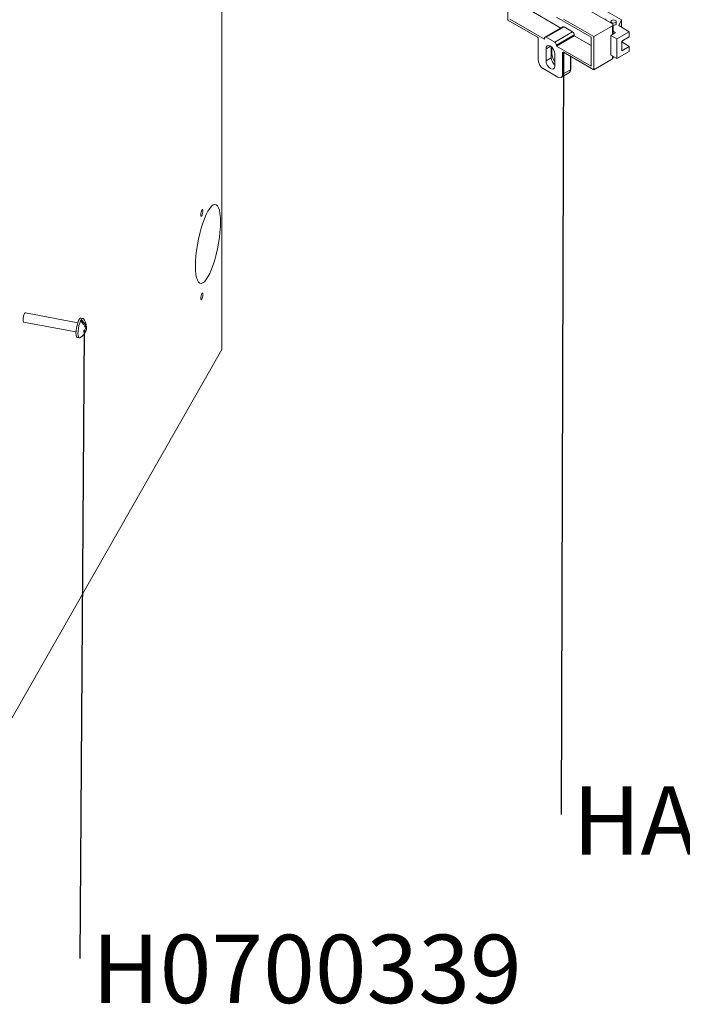
# Paper-space layout 'Sheet2' of a CAD drawing. Units: inches. Extents: x 3.2 to 69.1, y 2.1 to 91.4.
# Drawn here: x 28.8 to 40.2, y 19 to 35.8 of the extents above; entities that cross this region are included whole.
import ezdxf

# ---------------------------------------------------------------- set-up
doc = ezdxf.new("R2010")
doc.units = ezdxf.units.IN
doc.header["$MEASUREMENT"] = 0
doc.layers.add('FORMAT', color=7, linetype='Continuous')
doc.styles.add('SLDTEXTSTYLE0', font='TXT', dxfattribs={"width": 0.75})
doc.dimstyles.new('SLDDIMSTYLE0', dxfattribs={"dimtxt": 0, "dimasz": 2.007874, "dimexe": 0, "dimexo": 0.0625, "dimgap": 0, "dimtad": 0, "dimtih": 1, "dimtoh": 1, "dimdec": 0, "dimrnd": 1e-09, "dimzin": 0, "dimdsep": 46, "dimtxsty": 'Standard', "dimblk1": 'NONE', "dimblk2": 'NONE', "dimsah": 1, "dimcen": 0.09, "dimadec": 0, "dimazin": 0, "dimtfac": 2.007874, "dimtdec": 0, "dimtofl": 0, "dimtmove": 0, "dimatfit": 3, "dimldrblk": 'NONE', "dimfxl": 0, "dimfrac": 2, "dimtolj": 1, "dimtzin": 0, "dimarcsym": 0})

# ---------------------------------------------------------------- blocks, each defined once
blk = doc.blocks.new('SW_NOTE_9')
at = {"layer": 'FORMAT', "color": 0, "ltscale": 8.5, "insert": (0.204, 0.406), "char_height": 1.1713, "attachment_point": 1, "style": 'SLDTEXTSTYLE0'}
blk.add_mtext('H0700339', dxfattribs=at)
blk = doc.blocks.new('_NONE')
blk = doc.blocks.new('SW_NOTE_19')
at = {"layer": 'FORMAT', "color": 0, "ltscale": 8.5, "insert": (0.195, 0.485), "char_height": 1.1713, "attachment_point": 1, "style": 'SLDTEXTSTYLE0'}
blk.add_mtext('HA2400305', dxfattribs=at)

psp = doc.layouts.new('Sheet2')

# ---------------------------------------------------------------- linework, layer by layer
at = {"color": 7, "linetype": 'Continuous', "lineweight": 15, "ltscale": 8.5}
for p, q in [((32.309, 30.196), (32.309, 51.927)), ((37.211, 35.841), (37.211, 36.409)), ((39.004, 35.776), (38.391, 36.13)), ((37.552, 36.034), (38.122, 35.705)), ((39.16, 35.844), (38.801, 36.051)), ((37.211, 35.841), (37.719, 35.548)), ((37.246, 35.857), (37.841, 35.514)), ((38.638, 35.549), (38.043, 35.892)), ((38.165, 35.858), (38.684, 35.559)), ((38.889, 35.862), (38.889, 35.842)), ((38.977, 35.817), (38.977, 35.791)), ((39.07, 35.778), (39.07, 35.817)), ((39.114, 35.75), (39.16, 35.844)), ((39.16, 35.721), (39.16, 35.844)), ((38.156, 35.725), (37.849, 35.548)), ((38.175, 35.723), (37.869, 35.546)), ((38.321, 35.638), (38.015, 35.462)), ((38.175, 35.723), (38.321, 35.638)), ((38.684, 35.559), (39.004, 35.743)), ((39.06, 35.628), (38.976, 35.58)), ((39.016, 35.603), (39.016, 35.759)), ((39.016, 35.654), (39.06, 35.628)), ((39.082, 35.519), (39.291, 35.64)), ((39.291, 35.64), (39.114, 35.75)), ((39.291, 35.552), (39.291, 35.64)), ((37.733, 35.524), (37.733, 35.154)), ((37.841, 35.514), (37.841, 35.53)), ((37.869, 35.546), (38.015, 35.462)), ((38.349, 35.59), (38.043, 35.413)), ((38.349, 35.574), (38.043, 35.397)), ((38.349, 35.59), (38.349, 35.574)), ((38.349, 35.574), (38.638, 35.407)), ((38.638, 35.054), (38.638, 35.549)), ((38.684, 34.991), (38.684, 35.559)), ((38.976, 35.58), (39.082, 35.519)), ((38.976, 35.243), (38.976, 35.58)), ((39.082, 35.182), (39.082, 35.519)), ((39.291, 35.552), (39.166, 35.48)), ((39.166, 35.317), (39.166, 35.48)), ((39.291, 35.39), (39.166, 35.468)), ((37.866, 35.351), (37.866, 35.142)), ((37.956, 35.386), (37.956, 35.194)), ((37.966, 35.269), (37.966, 35.377)), ((38.043, 35.413), (38.043, 35.397)), ((38.043, 35.397), (38.638, 35.054)), ((38.151, 34.913), (38.151, 35.283)), ((38.165, 35.291), (38.684, 34.991)), ((39.082, 35.182), (39.291, 35.302)), ((39.166, 35.317), (39.291, 35.39)), ((39.291, 35.302), (39.291, 35.39)), ((37.956, 35.194), (37.866, 35.142)), ((38.019, 35.054), (38.019, 35.263)), ((38.289, 34.998), (38.289, 35.219)), ((38.684, 34.991), (39.004, 35.176)), ((38.976, 35.243), (39.082, 35.182)), ((39.016, 35.192), (39.016, 35.22)), ((37.817, 35.01), (38.067, 34.865)), ((38.126, 34.859), (38.259, 34.935)), ((38.283, 34.99), (38.151, 34.913)), ((29.835, 30.653), (28.938, 30.824)), ((29.923, 30.729), (29.89, 30.735)), ((28.908, 30.667), (29.805, 30.497)), ((29.901, 30.707), (29.901, 30.671)), ((29.958, 30.589), (29.986, 30.583)), ((29.985, 30.572), (29.966, 30.576)), ((29.985, 30.572), (29.986, 30.586)), ((29.826, 30.4), (29.86, 30.394)), ((29.966, 30.507), (29.94, 30.512)), ((29.965, 30.495), (29.942, 30.46)), ((29.972, 30.507), (29.978, 30.517)), ((26.468, 19.964), (32.309, 30.196))]:
    psp.add_line(p, q, dxfattribs=at)
at = {"color": 8, "linetype": 'Continuous', "lineweight": 15, "ltscale": 8.5}
for p, q in [((39.004, 35.596), (39.004, 35.743)), ((37.942, 35.395), (37.866, 35.351)), ((37.956, 35.263), (37.966, 35.269)), ((38.165, 35.291), (38.151, 35.283)), ((38.283, 34.99), (38.283, 35.223)), ((39.004, 35.176), (39.004, 35.227)), ((29.978, 30.597), (29.951, 30.602)), ((29.987, 30.557), (29.968, 30.561)), ((29.978, 30.517), (29.94, 30.524)), ((29.956, 30.503), (29.94, 30.506))]:
    psp.add_line(p, q, dxfattribs=at)
at = {"color": 7, "linetype": 'Continuous', "lineweight": 15, "ltscale": 8.5, "flags": 128}
for points in [[(39.056, 35.798), (39.066, 35.807), (39.07, 35.817), (39.066, 35.828), (39.056, 35.836), (39.041, 35.842), (39.024, 35.844), (39.006, 35.842), (38.991, 35.836), (38.981, 35.828), (38.977, 35.817), (38.981, 35.807), (38.991, 35.798), (39.006, 35.793), (39.024, 35.791), (39.041, 35.793), (39.056, 35.798)], [(39.056, 35.759), (39.066, 35.768), (39.07, 35.778)], [(38.019, 35.263), (38.013, 35.3), (37.996, 35.338), (37.971, 35.372), (37.942, 35.395), (37.913, 35.406), (37.888, 35.401), (37.871, 35.382), (37.866, 35.351)], [(37.866, 35.142), (37.871, 35.105), (37.888, 35.067), (37.913, 35.033), (37.942, 35.01), (37.971, 34.999), (37.996, 35.004), (38.013, 35.023), (38.019, 35.054)], [(32.284, 32.382), (32.282, 32.458), (32.275, 32.525), (32.265, 32.582), (32.25, 32.626), (32.232, 32.658), (32.21, 32.677), (32.185, 32.682), (32.158, 32.673), (32.129, 32.65), (32.099, 32.615), (32.069, 32.567), (32.038, 32.507), (32.008, 32.438), (31.979, 32.359), (31.952, 32.273), (31.927, 32.182), (31.906, 32.087), (31.887, 31.991), (31.872, 31.894), (31.862, 31.8), (31.855, 31.71), (31.853, 31.626), (31.855, 31.55), (31.862, 31.483), (31.872, 31.427), (31.887, 31.382), (31.906, 31.35), (31.927, 31.332), (31.952, 31.327), (31.979, 31.336), (32.008, 31.358), (32.038, 31.394), (32.069, 31.442), (32.099, 31.501), (32.129, 31.571), (32.158, 31.649), (32.185, 31.735), (32.21, 31.826), (32.232, 31.921), (32.25, 32.018), (32.265, 32.114), (32.275, 32.208), (32.282, 32.298), (32.284, 32.382)], [(31.982, 32.568), (31.981, 32.584), (31.977, 32.593), (31.971, 32.593), (31.964, 32.584), (31.957, 32.568), (31.951, 32.547), (31.947, 32.525), (31.945, 32.504), (31.947, 32.488), (31.951, 32.479), (31.957, 32.479), (31.964, 32.488), (31.971, 32.504), (31.977, 32.525), (31.981, 32.547), (31.982, 32.568)], [(31.982, 31.138), (31.981, 31.154), (31.977, 31.162), (31.971, 31.162), (31.964, 31.154), (31.957, 31.138), (31.951, 31.117), (31.947, 31.094), (31.945, 31.073), (31.947, 31.057), (31.951, 31.048), (31.957, 31.048), (31.964, 31.057), (31.971, 31.073), (31.977, 31.094), (31.981, 31.117), (31.982, 31.138)], [(28.908, 30.667), (28.905, 30.669), (28.9, 30.68), (28.898, 30.702), (28.9, 30.73), (28.905, 30.761), (28.913, 30.789), (28.923, 30.811), (28.933, 30.822), (28.938, 30.824)], [(29.826, 30.4), (29.823, 30.402), (29.813, 30.414), (29.807, 30.439), (29.804, 30.474), (29.807, 30.517), (29.813, 30.564), (29.823, 30.612), (29.836, 30.655), (29.85, 30.692), (29.865, 30.719), (29.88, 30.733), (29.89, 30.735)], [(29.87, 30.396), (29.869, 30.396), (29.857, 30.395), (29.847, 30.408), (29.84, 30.433), (29.838, 30.468), (29.84, 30.511), (29.847, 30.558), (29.857, 30.605), (29.869, 30.649), (29.884, 30.686), (29.899, 30.712), (29.914, 30.727), (29.926, 30.728), (29.932, 30.723)], [(29.889, 30.685), (29.936, 30.632), (29.965, 30.575)], [(29.978, 30.597), (29.948, 30.653), (29.901, 30.707)], [(29.987, 30.589), (29.987, 30.585), (29.985, 30.583), (29.983, 30.586), (29.981, 30.59), (29.978, 30.597)], [(29.985, 30.604), (29.985, 30.604), (29.987, 30.589)], [(29.939, 30.523), (29.94, 30.507), (29.939, 30.491)], [(29.939, 30.491), (29.94, 30.492), (29.956, 30.503)], [(29.956, 30.503), (29.962, 30.506), (29.966, 30.507), (29.968, 30.505), (29.968, 30.501), (29.965, 30.495)]]:
    psp.add_lwpolyline(points, dxfattribs=at)
at = {"color": 7, "linetype": 'Continuous', "lineweight": 15, "ltscale": 72.25}
for centre, radius, start, end in [((38.998, 35.759), 0.0172, 290.7834, 69.2166), ((38.164, 35.707), 0.0198, 54.3824, 114.3071), ((38.289, 35.587), 0.0605, 2.6055, 57.3945), ((39.024, 35.822), 0.0713, 263.4849, 297.2065), ((37.703, 35.523), 0.0303, 2.6055, 57.3945), ((37.858, 35.533), 0.0172, 50.7967, 189.214), ((37.983, 35.411), 0.0605, 2.6055, 57.3945), ((38.23, 35.281), 0.264, 182.7007, 216.7567), ((38.159, 35.284), 0.0086, 50.7967, 189.214), ((37.915, 35.162), 0.182, 182.6055, 237.3945), ((38.125, 35.203), 0.169, 182.9218, 231.0185), ((38.996, 35.194), 0.0198, 294.3747, 354.3052), ((38.222, 34.992), 0.0668, 302.4173, 4.6394), ((38.1, 34.905), 0.0516, 230.7967, 9.214), ((29.772, 30.582), 0.213, 9.8343, 41.3196), ((30.037, 30.615), 0.163, 145.918, 154.6394), ((29.933, 30.562), 0.0353, 311.2711, 22.8955), ((29.887, 30.559), 0.1, 335.1901, 358.9766), ((29.899, 30.554), 0.0881, 1.7547, 11.7835), ((29.775, 30.582), 0.209, 297.0873, 323.7384), ((29.825, 30.709), 0.218, 301.4126, 306.8853)]:
    psp.add_arc(centre, radius, start, end, dxfattribs=at)
at = {"color": 8, "linetype": 'Continuous', "lineweight": 15, "ltscale": 72.25}
for centre, radius, start, end in [((38.225, 34.983), 0.0582, 305.0133, 6.2988), ((38.279, 34.999), 0.0099, 294.3747, 354.3052)]:
    psp.add_arc(centre, radius, start, end, dxfattribs=at)

# ---------------------------------------------------------------- block references
at = {"layer": 'FORMAT', "ltscale": 8.5}
for name, p in [('SW_NOTE_19', (38.128, 22.224)), ('SW_NOTE_9', (29.874, 19.76))]:
    psp.add_blockref(name, p, dxfattribs=at)

# ---------------------------------------------------------------- leaders
at = {"layer": 'FORMAT', "ltscale": 8.5, "has_arrowhead": 0}
for points in [[(38.165, 35.291), (38.128, 22.224)], [(29.948, 30.505), (29.874, 19.76)]]:
    psp.add_leader(points, dimstyle='SLDDIMSTYLE0', dxfattribs=at)

doc.saveas('drawing.dxf')
